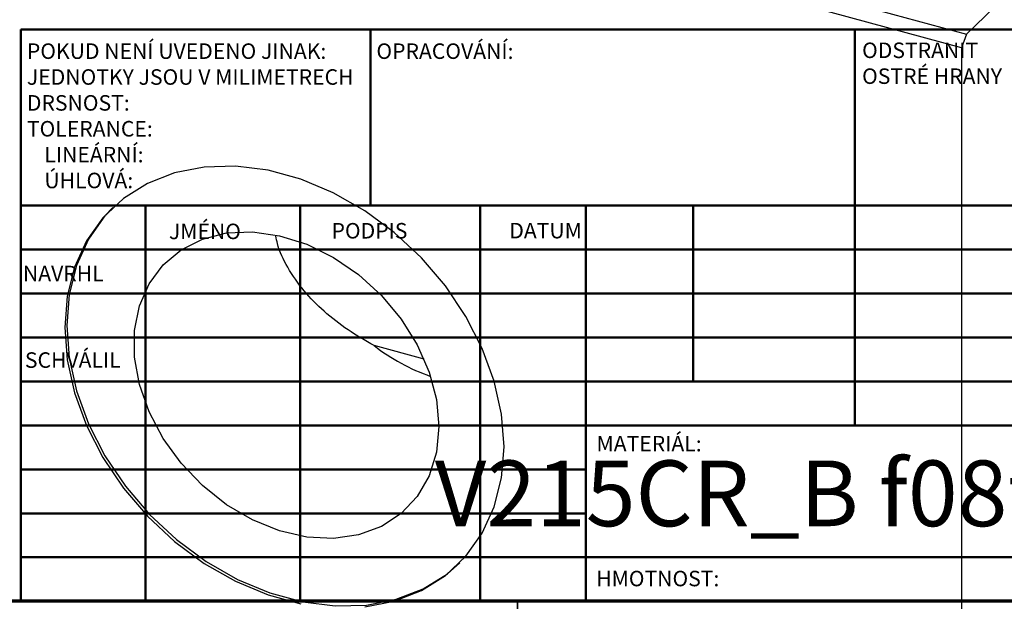
# Model space of a CAD drawing. Units: millimetres. Extents: x 15 to 830, y -39 to 415.
# Drawn here: x 404 to 499, y 10 to 66 of the extents above; entities that cross this region are included whole.
import ezdxf

# ---------------------------------------------------------------- set-up
doc = ezdxf.new("R2010")
doc.units = ezdxf.units.MM
doc.styles.add('SLDTEXTSTYLE0', font='TXT', dxfattribs={"width": 0.75})

# ---------------------------------------------------------------- blocks, each defined once
blk = doc.blocks.new('SW_NOTE_0')
at = {"color": 0, "linetype": 'Continuous', "lineweight": 0, "char_height": 1.5, "attachment_point": 1, "style": 'SLDTEXTSTYLE0'}
for s, insert in [('ODSTRANIT', (0, 1.934)), ('OSTRÉ HRANY', (0, -0.566))]:
    blk.add_mtext(s, dxfattribs=dict(at, insert=insert))
blk = doc.blocks.new('SW_NOTE_0_1')
at = {"color": 0, "linetype": 'Continuous', "lineweight": 0, "char_height": 1.5, "attachment_point": 1, "style": 'SLDTEXTSTYLE0'}
for s, insert in [('POKUD NENÍ UVEDENO JINAK:', (0, 1.934)), ('JEDNOTKY JSOU V MILIMETRECH', (0, -0.566)), ('DRSNOST:', (0, -3.066)), ('TOLERANCE:', (0, -5.566)), ('LINEÁRNÍ:', (1.688, -8.066)), ('ÚHLOVÁ:', (1.688, -10.566))]:
    blk.add_mtext(s, dxfattribs=dict(at, insert=insert))

msp = doc.modelspace()

# ---------------------------------------------------------------- linework, layer by layer
at = {"color": 7, "linetype": 'Continuous', "lineweight": 25}
for p, q in [((495.399, 64.808), (550.469, 118.558)), ((401.651, 90.286), (495.399, 64.808)), ((494.932, 63.495), (401.184, 88.974)), ((495.399, 64.808), (494.932, 63.495)), ((494.932, 63.495), (494.932, -37.651)), ((442.984, 33.394), (438.151, 34.708))]:
    msp.add_line(p, q, dxfattribs=at)
at = {"color": 7, "linetype": 'Continuous', "lineweight": 50}
for p, q in [((404, 65.25), (584, 65.25)), ((404, 65.25), (404, 10)), ((437.8, 48.25), (437.8, 65.25)), ((484.6, 65.25), (484.6, 27)), ((584, 48.25), (404, 48.25)), ((416.07, 48.25), (416.07, 10)), ((430.991, 48.25), (430.991, 10)), ((448.399, 48.25), (448.399, 10)), ((458.6, 10), (458.6, 48.25)), ((469, 31.25), (469, 48.25)), ((502.8, 44), (404, 44)), ((502.8, 39.75), (404, 39.75)), ((502.8, 35.5), (404, 35.5)), ((502.8, 31.25), (404, 31.25)), ((458.6, 27), (404, 27)), ((458.6, 27), (584, 27)), ((458.6, 22.75), (404, 22.75)), ((458.6, 18.5), (404, 18.5)), ((404, 14.25), (584, 14.25))]:
    msp.add_line(p, q, dxfattribs=at)
at = {"color": 7, "linetype": 'Continuous', "lineweight": 70}
msp.add_line((584, 10), (20, 10), dxfattribs=at)
at = {"color": 7, "linetype": 'Continuous', "lineweight": 35}
msp.add_line((452, 10), (452, 5), dxfattribs=at)
at = {"color": 7, "linetype": 'Continuous', "lineweight": 25, "flags": 128}
for points in [[(450.711, 24.94), (450.474, 28.071), (449.768, 31.26), (448.609, 34.437), (447.023, 37.531), (445.045, 40.473), (442.719, 43.196), (440.098, 45.641), (437.24, 47.751), (434.208, 49.482), (431.071, 50.792), (427.899, 51.655), (424.762, 52.049), (421.73, 51.967), (418.872, 51.409), (416.251, 50.39), (413.925, 48.93), (411.947, 47.064), (410.361, 44.832), (409.202, 42.285), (408.496, 39.48), (408.259, 36.478), (408.496, 33.347), (409.202, 30.158), (410.361, 26.981), (411.947, 23.887), (413.925, 20.945), (416.251, 18.222), (418.872, 15.778), (421.73, 13.667), (424.762, 11.937), (427.899, 10.626), (431.071, 9.764)], [(412.908, 48.066), (412.134, 47.246), (410.548, 45.015), (409.389, 42.467), (408.683, 39.662), (408.446, 36.66), (408.683, 33.53), (409.389, 30.34), (410.548, 27.163), (412.134, 24.069), (414.112, 21.128), (416.438, 18.404), (419.059, 15.96), (421.917, 13.849), (424.949, 12.119), (428.086, 10.808), (431.258, 9.946), (434.395, 9.551), (437.427, 9.634), (440.285, 10.191), (442.906, 11.211), (445.232, 12.67), (446.435, 13.716)], [(444.406, 26.887), (444.17, 24.401), (443.467, 22.124), (442.321, 20.129), (440.768, 18.48), (438.859, 17.23), (436.654, 16.418), (434.225, 16.072), (431.65, 16.203), (429.011, 16.805), (426.393, 17.86), (423.881, 19.334), (421.555, 21.179), (419.49, 23.337), (417.752, 25.737), (416.397, 28.303), (415.468, 30.952), (414.997, 33.6), (414.997, 36.16), (415.468, 38.551), (416.397, 40.695), (417.752, 42.525), (419.49, 43.98), (421.555, 45.015), (423.881, 45.596), (426.393, 45.705), (429.011, 45.337), (431.65, 44.505), (434.225, 43.235), (436.654, 41.569), (438.859, 39.559), (440.768, 37.271), (442.321, 34.778), (443.467, 32.16), (444.17, 29.501), (444.406, 26.887)], [(437.24, 9.452), (440.098, 10.009), (442.719, 11.028), (445.045, 12.488), (447.023, 14.354), (448.609, 16.586), (449.768, 19.133), (450.474, 21.939), (450.711, 24.94)]]:
    msp.add_lwpolyline(points, dxfattribs=at)
at = {"color": 7, "linetype": 'Continuous', "lineweight": 25}
msp.add_arc((450.229, 50.402), 19.804, 232.41836, 250.47045, dxfattribs=at)
msp.add_open_spline([(438.151, 34.708), (437.299, 35.198), (435.571, 36.194), (433.285, 37.978), (431.287, 39.995), (429.788, 42.202), (428.892, 44.008), (428.71, 45.06), (428.668, 45.303)], degree=3, knots=[0, 0, 0, 0, 0.188091, 0.381697, 0.569747, 0.76354, 0.945197, 1, 1, 1, 1], dxfattribs=at)

# ---------------------------------------------------------------- block references
at = {"color": 7, "linetype": 'Continuous', "lineweight": 0}
for name, p in [('SW_NOTE_0_1', (404.594, 61.987)), ('SW_NOTE_0', (485.309, 62.069))]:
    msp.add_blockref(name, p, dxfattribs=at)

# ---------------------------------------------------------------- texts
at = {"color": 7, "linetype": 'Continuous', "lineweight": 0, "style": 'SLDTEXTSTYLE0'}
for s, insert, char_height, attachment_point in [('OPRACOVÁNÍ:', (438.371, 63.919), 1.5, 1), ('JMÉNO', (418.322, 46.501), 1.5, 1), ('PODPIS', (434.034, 46.562), 1.5, 1), ('DATUM', (451.215, 46.576), 1.5, 1), ('NAVRHL', (404.212, 42.43), 1.5, 1), ('SCHVÁLIL', (404.402, 34.064), 1.5, 1), ('MATERIÁL:', (459.646, 25.986), 1.5, 1), ('V215CR_B f08f980b733f2f48b79b4bce0cd3cdef', (538.476, 23.607), 6.35, 2), ('HMOTNOST:', (459.618, 12.949), 1.4986, 1)]:
    msp.add_mtext(s, dxfattribs=dict(at, insert=insert, char_height=char_height, attachment_point=attachment_point))

doc.saveas('drawing.dxf')
